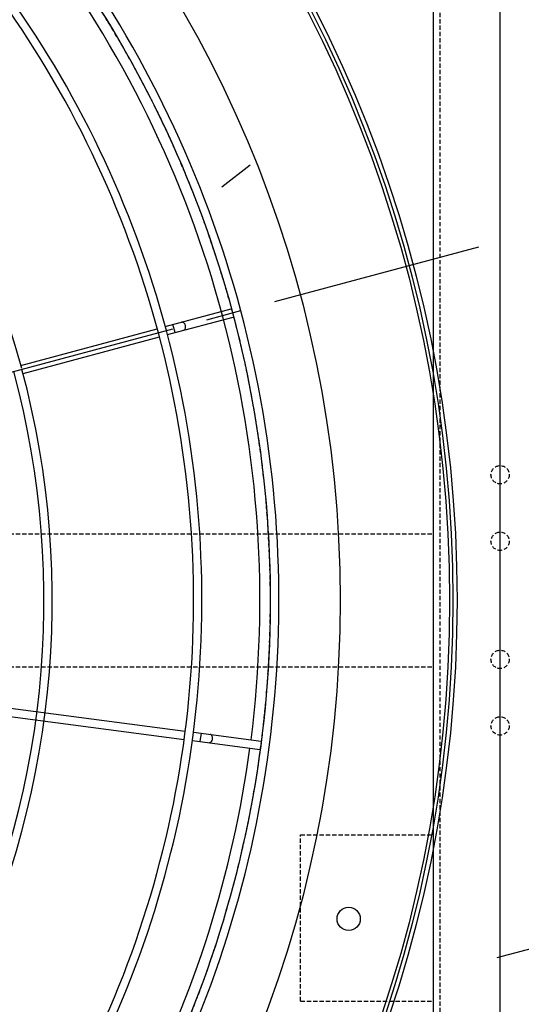
# Model space of a CAD drawing. Units: millimetres. Extents: x 23849 to 35261, y 7704 to 13660.
# Drawn here: x 28366 to 28668, y 8558 to 9150 of the extents above; entities that cross this region are included whole.
import ezdxf

# ---------------------------------------------------------------- set-up
doc = ezdxf.new("R2010")
doc.units = ezdxf.units.MM
doc.header["$LTSCALE"] = 0.4
doc.linetypes.add('CENTRO2', pattern=[28.575, 19.05, -3.175, 3.175, -3.175])
doc.linetypes.add('TRAZOS2', pattern=[9.525, 6.35, -3.175])
for name, color, linetype in [('Anotaciones Finas', 3, 'Continuous'), ('Anotaciones Medias', 3, 'Continuous'), ('Contornos Ocultos', 6, 'TRAZOS2'), ('Ejes', 2, 'CENTRO2')]:
    doc.layers.add(name, color=color, linetype=linetype)

# ---------------------------------------------------------------- blocks, each defined once
blk = doc.blocks.new('A$C300273D3')
at = {"layer": 'Anotaciones Medias'}
blk.add_line((1022.24, 805.95), (-1034.24, 805.95), dxfattribs=at)
at = {"layer": 'Contornos Ocultos'}
blk.add_circle((-6, 0.05), 667.5, dxfattribs=at)
blk = doc.blocks.new('A$C37086315')
at = {"layer": 'Anotaciones Finas'}
for p, q in [((64.237, 30.605), (70.207, 16.192)), ((63.96, 30.49), (69.928, 16.08)), ((78.453, 27.718), (82.056, 24.115)), ((78.663, 27.933), (82.269, 24.326)), ((82.269, 23.903), (84.009, 22.162)), ((82.473, 23.698), (82.685, 23.91)), ((82.482, 24.114), (84.222, 22.374)), ((84.023, 22.15), (84.009, 22.162)), ((84.222, 22.374), (84.233, 22.362)), ((70.043, 15.803), (70.985, 13.53)), ((70.154, 15.537), (70.431, 15.652)), ((70.322, 15.915), (71.262, 13.645)), ((70.994, 13.51), (70.985, 13.53)), ((71.262, 13.645), (71.268, 13.628))]:
    blk.add_line(p, q, dxfattribs=at)
for points in [[(82.698, 23.473), (82.709, 23.465), (82.72, 23.458), (82.733, 23.453), (82.748, 23.45), (82.763, 23.449), (82.778, 23.451), (82.795, 23.454), (82.811, 23.459), (82.827, 23.466), (82.843, 23.475), (82.858, 23.486), (82.873, 23.498), (82.886, 23.511), (82.898, 23.525), (82.908, 23.541), (82.917, 23.557), (82.925, 23.573), (82.93, 23.589), (82.933, 23.605), (82.934, 23.621), (82.933, 23.636), (82.931, 23.65), (82.926, 23.663), (82.919, 23.675), (82.91, 23.685)], [(70.275, 15.243), (70.282, 15.231), (70.29, 15.22), (70.3, 15.211), (70.312, 15.203), (70.326, 15.196), (70.341, 15.191), (70.357, 15.188), (70.374, 15.187), (70.392, 15.187), (70.41, 15.189), (70.428, 15.193), (70.446, 15.199), (70.463, 15.206), (70.48, 15.215), (70.495, 15.225), (70.51, 15.236), (70.522, 15.248), (70.534, 15.261), (70.543, 15.275), (70.55, 15.289), (70.555, 15.303), (70.558, 15.318), (70.558, 15.331), (70.556, 15.345), (70.552, 15.358)]]:
    blk.add_lwpolyline(points, dxfattribs=at)
for centre, radius in [((55.798, 50.586), 46.65), ((55.798, 50.586), 46.53), ((67.29, 7.699), 0.42)]:
    blk.add_circle(centre, radius, dxfattribs=at)
for radius, start, end in [(32.19, 315.0561, 356.7941), (37.29, 315, 357.2329), (37.59, 315, 357.255), (40.069, 315, 357.4249), (39.684, 315, 337.2834), (31.89, 273.236, 315), (32.19, 273.2058, 315), (37.29, 272.7668, 315), (37.59, 272.7447, 315), (39.684, 292.7166, 315), (40.069, 272.5748, 315), (39.684, 272.6, 292.2834)]:
    blk.add_arc((55.798, 50.586), radius, start, end, dxfattribs=at)
at = {"layer": 'Anotaciones Medias'}
blk.add_line((89.06, 24.37), (87.863, 24.865), dxfattribs=at)
for radius in [46.8, 42.58]:
    blk.add_circle((55.798, 50.586), radius, dxfattribs=at)
for start, end in [(315, 357.4441), (272.5557, 315)]:
    blk.add_arc((55.798, 50.586), 40.369, start, end, dxfattribs=at)
at = {"layer": 'Ejes'}
blk.add_line((20.584, 85.8), (91.012, 15.372), dxfattribs=at)
blk = doc.blocks.new('A$C030F048F')
at = {"layer": 'Contornos Ocultos'}
for p, q in [((1604, 80), (1604, 1962)), ((1600, 771), (1600, 1271)), ((1520, 780), (1520, 880)), ((1520, 880), (1600, 880)), ((1520, 780), (1600, 780))]:
    blk.add_line(p, q, dxfattribs=at)
blk.add_lwpolyline([(1680, 1962), (1680, 80), (1600, 80), (1600, 1962)], close=True, dxfattribs=at)
blk = doc.blocks.new('A$C78B83451')
at = {"layer": 'Contornos Ocultos'}
for p, q in [((80, 1070), (1599.999995, 1070)), ((80, 990), (1599.999995, 990))]:
    blk.add_line(p, q, dxfattribs=at)
blk.add_lwpolyline([(1679.999995, 1980), (1679.999995, 80), (1599.999995, 80), (1599.999995, 1980)], close=True, dxfattribs=at)
for centre in [(1639.999995, 1105.5), (1639.999995, 1065.5), (1639.999995, 994.5), (1639.999995, 954.5)]:
    blk.add_circle(centre, 5.5, dxfattribs=at)

msp = doc.modelspace()

# ---------------------------------------------------------------- block references
at = {"layer": 'Anotaciones Medias', "xscale": 16.66667, "yscale": 16.66667, "zscale": 16.66667, "rotation": 59.99999999999999}
for p in [(28114.197, 7574.019), (29720.097, 7574.019)]:
    msp.add_blockref('A$C37086315', p, dxfattribs=at)
at = {"layer": 'Anotaciones Medias'}
for name, p in [('A$C78B83451', (27014.939, 7770.944)), ('A$C030F048F', (27014.939, 7779.944))]:
    msp.add_blockref(name, p, dxfattribs=at)
at = {"layer": 'Contornos Ocultos', "rotation": 270}
msp.add_blockref('A$C300273D3', (27848.989, 8794.944), dxfattribs=at)

doc.saveas('drawing.dxf')
